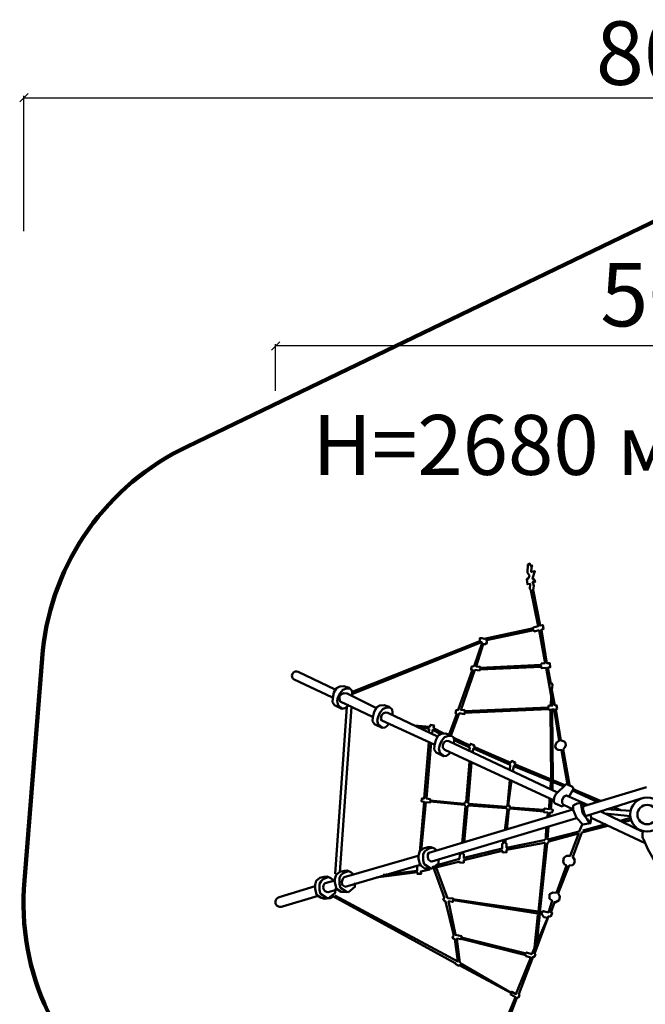
# Model space of a CAD drawing. Units: millimetres. Extents: x 132366 to 140832, y 9175 to 18387.
# Drawn here: x 132366 to 136112, y 12491 to 18387 of the extents above; entities that cross this region are included whole.
import ezdxf

# ---------------------------------------------------------------- set-up
doc = ezdxf.new("R2010")
doc.units = ezdxf.units.MM
for name, color, linetype, lineweight in [('ЗОНА БЕЗОПАСНОСТИ', 251, 'Continuous', 90), ('МАФ', 7, 'Continuous', 50), ('РАЗМЕРЫ', 250, 'Continuous', 25)]:
    doc.layers.add(name, color=color, linetype=linetype, lineweight=lineweight)
doc.styles.get("Standard").update_dxf_attribs({"font": 'candara.ttf'})
doc.dimstyles.new('ISO-25', dxfattribs={"dimtxt": 380, "dimasz": 50, "dimexe": 11.25, "dimexo": 0.63, "dimgap": 15, "dimtad": 1, "dimdec": 0, "dimtxsty": 'Standard', "dimblk": 'OBLIQUE', "dimcen": 2.5, "dimadec": 0, "dimazin": 0, "dimtfac": 1, "dimtdec": 0, "dimtmove": 0, "dimatfit": 3, "dimfxl": 1, "dimarcsym": 0})

# ---------------------------------------------------------------- blocks, each defined once
blk = doc.blocks.new('_Oblique')
at = {"color": 0, "linetype": 'ByBlock', "lineweight": -2}
blk.add_line((-0.5, -0.5), (0.5, 0.5), dxfattribs=at)
blk = doc.blocks.new('*D6')
at = {"layer": 'Defpoints', "color": 0, "transparency": 16777216}
for p in [(133897.5, 16433.1), (133897.5, 16163.6), (138937.5, 16163.6)]:
    blk.add_point(p, dxfattribs=at)
at = {"layer": 'РАЗМЕРЫ', "color": 0, "lineweight": -2, "transparency": 16777216}
for p, q in [((133897.5, 16164.2), (133897.5, 16444.3)), ((138937.5, 16433.1), (133897.5, 16433.1)), ((138937.5, 16164.2), (138937.5, 16444.3))]:
    blk.add_line(p, q, dxfattribs=at)
at = {"layer": 'РАЗМЕРЫ', "color": 0, "lineweight": -2, "transparency": 16777216, "xscale": 50, "yscale": 50, "zscale": 50, "rotation": 180}
blk.add_blockref('_Oblique', (133897.5, 16433.1), dxfattribs=at)
at = {"layer": 'РАЗМЕРЫ', "color": 0, "lineweight": -2, "transparency": 16777216, "xscale": 50, "yscale": 50, "zscale": 50}
blk.add_blockref('_Oblique', (138937.5, 16433.1), dxfattribs=at)
at = {"layer": 'РАЗМЕРЫ', "color": 0, "transparency": 16777216, "insert": (136417.5, 16691.4), "char_height": 380, "attachment_point": 5}
blk.add_mtext('5040', dxfattribs=at)
blk = doc.blocks.new('*D7')
at = {"layer": 'Defpoints', "color": 0, "transparency": 16777216}
for p in [(140390.8, 17919.6), (132390.8, 17120.8), (140390.8, 17120.8)]:
    blk.add_point(p, dxfattribs=at)
at = {"layer": 'РАЗМЕРЫ', "color": 0, "lineweight": -2, "transparency": 16777216}
for p, q in [((132390.8, 17121.4), (132390.8, 17930.9)), ((140390.8, 17121.4), (140390.8, 17930.9)), ((132390.8, 17919.6), (140390.8, 17919.6))]:
    blk.add_line(p, q, dxfattribs=at)
at = {"layer": 'РАЗМЕРЫ', "color": 0, "lineweight": -2, "transparency": 16777216, "xscale": 50, "yscale": 50, "zscale": 50, "rotation": 180}
blk.add_blockref('_Oblique', (132390.8, 17919.6), dxfattribs=at)
at = {"layer": 'РАЗМЕРЫ', "color": 0, "lineweight": -2, "transparency": 16777216, "xscale": 50, "yscale": 50, "zscale": 50}
blk.add_blockref('_Oblique', (140390.8, 17919.6), dxfattribs=at)
at = {"layer": 'РАЗМЕРЫ', "color": 0, "transparency": 16777216, "insert": (136390.8, 18137.6), "char_height": 380, "attachment_point": 5}
blk.add_mtext('8000', dxfattribs=at)

msp = doc.modelspace()

# ---------------------------------------------------------------- linework, layer by layer
at = {"layer": 'ЗОНА БЕЗОПАСНОСТИ'}
msp.add_lwpolyline([(132503.5, 14610.8, -0.260498), (133370.4, 15832), (137040.7, 17601.5, -0.285899), (138582.7, 17563), (139781.2, 16754, -0.279976), (140434.4, 15333.8), (140094.9, 11201.4, -0.26102), (139264.5, 9968.1), (137901.6, 9318.9, -0.261913), (136450.2, 9487.8), (133056.2, 11843.6, -0.274946), (132394.9, 13232.9)], format="xyb", close=True, dxfattribs=at)
at = {"layer": 'МАФ'}
for points in [[(135656.9, 13804.4), (135619.8, 14016.9), (135627.6, 14027.1), (135635.6, 14041.5), (135633.4, 14054), (135629.3, 14062.2), (135615.3, 14069.6), (135605, 14071.8), (135576.6, 14258.1), (135583.8, 14260), (135580.5, 14281.8), (135569, 14281.1), (135552.2, 14372.3), (135555, 14404.8), (135549.7, 14415.3), (135545.5, 14411.7), (135528.7, 14507.1), (135542.5, 14509.9), (135539.2, 14534.2), (135522.9, 14533.5), (135489.5, 14734), (135502.7, 14738.6), (135497.7, 14762.4), (135481.4, 14758.5), (135440.5, 14972.3), (135445.1, 14996), (135439.2, 15010.3), (135437, 15020.2), (135451.2, 15020.4), (135446.2, 15034.6), (135435.7, 15041.3), (135450.6, 15084.2), (135428.8, 15080.4), (135430.4, 15107.4), (135433.5, 15119.3), (135422.8, 15118.8), (135420.9, 15130.4), (135408.9, 15124.2), (135406.2, 15075.2), (135417.6, 15058.5), (135412.7, 15043.1), (135402.1, 15036.2), (135405.3, 15006.6), (135422.6, 15008), (135419.4, 14979.7), (135425.2, 14971.3), (135471, 14756), (135441.6, 14747.6), (135441.7, 14743.5), (135146.8, 14679), (135134.9, 14684.4), (135120.1, 14682.8), (135121.6, 14665.8), (134357.3, 14361.5)], [(135160.2, 14672.9), (135163, 14657.2), (135156, 14648.1), (135141.6, 14646.8), (135098.9, 14513.5), (135122.3, 14512), (135120.2, 14505), (135489.6, 14523.2), (135488.3, 14531.5), (135511.1, 14534.2), (135475.5, 14731.2), (135447, 14724.3), (135444, 14731.3), (135160.9, 14672.4)], [(134360.8, 14350.9), (135130.8, 14660.6), (135135.4, 14655.1), (135085.9, 14515.7), (135071.7, 14513.2), (135068, 14495.2), (135076.8, 14495.1), (134991.4, 14254.3), (134979.5, 14253.1), (134975.3, 14230.6), (134982.7, 14230), (134936.9, 14106.6)], [(135557.8, 14280.9), (135517.5, 14506.2), (135490.4, 14503.4), (135489.7, 14512.6), (135123.4, 14496.9), (135118.3, 14490.8), (135091.2, 14493.1), (135007.2, 14253.4), (135026.2, 14254.8), (135028, 14246.5), (135530.5, 14269.2), (135534.1, 14280.6), (135558.5, 14281)], [(134356.6, 14338.2), (134357.3, 14353.4), (134355.4, 14370.2), (134337.5, 14385.6), (134306.5, 14396.9), (134281.8, 14395), (134263, 14384.7), (134247.4, 14357.5), (134240, 14325), (134237.9, 14301.2), (134250.3, 14282.3), (134294.9, 14261.2), (134312.4, 14263.7), (134327.3, 14275), (134336.3, 14286.2)], [(134344.3, 14379.7), (134323.2, 14382.2), (134300.6, 14374.2), (134283.7, 14354.4), (134271.4, 14327.6), (134266.2, 14305.5), (134272.2, 14282.4), (134280.8, 14274.3), (134293.9, 14264.6)], [(134499, 14265.7), (134327, 14352), (134307.1, 14353.7), (134293.3, 14348.2), (134281.5, 14335.8), (134281.5, 14319.8), (134284.8, 14304.1), (134477.6, 14212.1)], [(135545.3, 14280.6), (135548.4, 14335.3)], [(134255.5, 13271.9), (134324.4, 14272.2)], [(134352.3, 14272.3), (134283, 13281.2)], [(134597.2, 14224.1), (134597.9, 14239.3), (134596, 14256), (134578, 14271.5), (134547.1, 14282.8), (134522.4, 14280.9), (134503.6, 14270.6), (134488, 14243.4), (134480.5, 14210.8), (134478.5, 14187.1), (134490.8, 14168.1), (134535.5, 14147.1), (134553, 14149.5), (134567.9, 14160.9), (134576.8, 14172.1)], [(134584.8, 14265.6), (134563.8, 14268.1), (134541.2, 14260), (134524.2, 14240.3), (134512, 14213.4), (134506.8, 14191.3), (134512.8, 14168.2), (134521.4, 14160.2), (134534.5, 14150.5)], [(134867, 14094.6), (134570, 14235.6), (134555.5, 14238.8), (134541.6, 14232), (134531.9, 14220.8), (134528.8, 14199.7), (134534.1, 14191.2), (134848.2, 14047.4)], [(135645.8, 13808.1), (135610.4, 14013.5), (135590.7, 14014.9), (135578.7, 14021.1), (135572.3, 14035.1), (135574.9, 14048.3), (135581.2, 14060.6), (135596.3, 14069.7), (135565.3, 14258.3), (135537.3, 14254.2), (135534, 14259.1), (135029.9, 14237.3), (135029.1, 14228.7), (134997.3, 14233.8), (134947.1, 14098.8)], [(135547.2, 13837.5), (135544.1, 14256.7)], [(135554.7, 14258.2), (135557, 13832.9)], [(134728.7, 14161.2), (134821.1, 14152.3), (134825.5, 14165.5), (134846.5, 14159.9), (134844.2, 14144.3), (134904.8, 14112.6)], [(134757, 14148.5), (134817.3, 14140.1), (134816, 14119.3)], [(134886.8, 14109), (134837.7, 14133.7), (134834.8, 14110.7)], [(134965.8, 14054.5), (134966.5, 14069.7), (134964.6, 14086.5), (134946.7, 14101.9), (134915.8, 14113.2), (134891, 14111.3), (134872.2, 14101), (134856.6, 14073.8), (134849.2, 14041.3), (134847.1, 14017.6), (134859.5, 13998.6), (134904.1, 13977.5), (134921.6, 13980), (134936.5, 13991.3), (134945.5, 14002.5)], [(134953.5, 14096.1), (134932.4, 14098.5), (134909.8, 14090.5), (134892.9, 14070.7), (134880.6, 14043.9), (134875.4, 14021.8), (134881.4, 13998.7), (134890, 13990.7), (134903.1, 13980.9)], [(134816.2, 14061.5), (134788.3, 13724.5), (134774.1, 13724.4), (134772.2, 13706.1), (134786.5, 13704.2), (134761.9, 13404.8)], [(134828.8, 14058.8), (134801.5, 13723.7), (134822.9, 13719.9), (134824.3, 13712.3), (135027.3, 13692.2), (135031.4, 13700), (135038.2, 13700.8), (135059.7, 13943.5)], [(135586.4, 13760.1), (134936.1, 14067.3), (134919.8, 14067.9), (134905.5, 14058.5), (134899.6, 14042.3), (134899.5, 14027.6), (134911.2, 14015.9), (135566.4, 13711.1)], [(134964.8, 14086.2), (135061.9, 14040.9), (135065.7, 14051.8), (135087.3, 14042), (135085, 14032), (135305.5, 13936.5), (135312.1, 13948.1), (135332.9, 13939.7), (135329.1, 13928.4), (135630.5, 13802.7)], [(134965.4, 14071.9), (135060.2, 14028.6), (135057, 14010.9)], [(135300.2, 13895.9), (135303.2, 13924.8), (135082.1, 14022.3), (135077, 14000.6)], [(135071.2, 13936.7), (135050.1, 13699.4), (135054.6, 13692.2), (135279.8, 13673.8), (135282.7, 13678.2), (135286, 13681.8), (135300.7, 13833.8)], [(135620, 13796.5), (135324.2, 13917.3), (135317.4, 13887.8)], [(135538.4, 13722.4), (135535.2, 13659.5), (135508, 13664), (135506.7, 13654.9), (135301.1, 13670.3), (135299.1, 13679.7), (135291.2, 13681.4), (135309.4, 13831.6)], [(135543.3, 13780.9), (135546, 13828.2)], [(135555.1, 13774.7), (135556.8, 13822.1)], [(135652.3, 13729.2), (135681.4, 13781.7), (135675.9, 13793.1), (135645.5, 13808), (135637.1, 13808.7), (135576.5, 13749.9), (135566.3, 13730.1), (135564.7, 13703.1), (135571, 13693.5), (135613.5, 13676.3), (135621.1, 13681.5)], [(135764.8, 13684.9), (135640.2, 13742), (135623.8, 13734.7), (135612.9, 13713.5), (135613.5, 13695.9), (135622, 13685.5), (135678.5, 13660.6)], [(135823.4, 13703.9), (135676.3, 13770.5)], [(135842.4, 13709.8), (135680.5, 13780.4)], [(136117.7, 13790.6), (135741.1, 13678.3), (135737.4, 13663.1), (135745.3, 13636.4), (135753.8, 13617.5), (136086.7, 13723.2)], [(134769.6, 13409.2), (134797.7, 13700.7), (134822, 13699.1), (134823.7, 13704.7), (135028.1, 13685.6), (135035.2, 13676.7), (135015, 13456.6)], [(135269.5, 13531.4), (135286.1, 13657.3), (135280, 13661.7), (135279.8, 13666.2), (135055.1, 13681.6), (135047.1, 13677.8), (135027.9, 13460.8)], [(135551.4, 13716.4), (135546.5, 13659.1), (135557.1, 13656.5), (135555.4, 13642.1), (135539.3, 13638.6), (135537.7, 13616.9)], [(135746.4, 13680.8), (135736.1, 13697.3), (135702.6, 13693.1), (135678.9, 13681.5), (135679, 13654.9), (135699.1, 13607.1), (135738.3, 13567.5), (135784, 13576.5), (135787.1, 13610.5), (135781.4, 13629)], [(135738, 13698), (135726.8, 13685.7), (135735.1, 13636.6), (135763.5, 13599.4), (135778.4, 13577.5)], [(135677.7, 13658.3), (134815.3, 13398.7), (134809.4, 13388.2), (134808.8, 13371.3), (134814.4, 13356.1), (134825.3, 13348.1), (134833.4, 13345.8), (135699.3, 13605.6)], [(135283.1, 13536.7), (135293.6, 13658.6), (135300.2, 13660.1), (135301, 13663.3), (135503.9, 13646.5), (135505.6, 13641.5), (135527.4, 13639.7), (135526.3, 13613)], [(136096.8, 13524.8), (135846, 13646.5)], [(135871.5, 13633.7), (136023.1, 13617.3)], [(136021.9, 13649.5), (135880.1, 13659.2)], [(135923.3, 13672), (135964.7, 13653.2)], [(135531.1, 13554.9), (135526.1, 13480.7), (135528.4, 13477.6), (135716.1, 13525.7), (135735, 13571)], [(135875.8, 13569.2), (135737, 13532.7)], [(136110.8, 13455.7), (135783.3, 13610)], [(135961, 13590.5), (136023.1, 13607.5)], [(135979.3, 13582.6), (136027.4, 13594.7)], [(135274.5, 13476.9), (135274.9, 13454.3), (135279.5, 13454.3), (135279.8, 13429), (135506.2, 13473.4), (135515, 13481.1), (135518.9, 13551.5)], [(135887.8, 13559.4), (135731.8, 13519.8), (135676.7, 13373.7), (135689, 13354.9), (135686.2, 13335), (135675.8, 13325.3), (135656, 13322.4), (135589.4, 13155.9), (135600.7, 13135.9), (135595.2, 13114.8), (135572.5, 13101.6), (135567.4, 13103.5), (135546.2, 13039.5), (135554.5, 13038.5), (135545.4, 13017.5), (135532.8, 13018.3), (135448.6, 12793.9), (135453.2, 12790.5), (135448, 12775.4), (135440.2, 12777), (135353.3, 12551.4), (135357.9, 12543.5), (135350.2, 12529.6), (135341.8, 12530.1), (135275.7, 12356.9)], [(135713.3, 13515.2), (135662.4, 13380.9), (135640.6, 13380.9), (135624.7, 13367.7), (135618.9, 13347.2), (135626.7, 13329.7), (135639.1, 13322.4), (135578.9, 13159), (135557.5, 13161.3), (135538.1, 13150.2), (135537.7, 13124.3), (135554.5, 13110.1), (135531, 13041.8), (135499.6, 13049.3), (135497.9, 13044.6), (135496.7, 13042.5), (135473.3, 13042.8)], [(135711.6, 13513.7), (135533.4, 13465.2), (135529.9, 13459.7), (135523.6, 13454.6), (135480.7, 13041.7)], [(134999.5, 13346.2), (135001.7, 13338.5), (135024.1, 13339.9), (135025.3, 13353.9), (135255.4, 13410.2), (135259.1, 13399.2), (135281.1, 13402.1), (135281.1, 13415.7), (135508.7, 13458.9), (135511.3, 13453.7), (135471.1, 13046.5), (134960, 13121.3), (134959.2, 13125.1), (134927.4, 13127.3), (134859.8, 13309.8)], [(135022.1, 13401.9), (135021.3, 13390.8), (135024, 13390), (135024, 13367.8), (135253.8, 13423.7), (135254.6, 13453.1), (135259.5, 13453.1), (135260.7, 13472.7)], [(134860.7, 13413.8), (134849.5, 13424), (134826.9, 13432.5), (134809.1, 13431.8), (134783.2, 13424.5), (134761.5, 13408.1), (134754, 13383.1), (134753.9, 13361.8), (134762.8, 13323.4), (134791.3, 13305.1), (134835, 13303.6), (134873.6, 13334.9), (134874.1, 13352.1), (134875.7, 13359.1)], [(134827.3, 13304.1), (134787.5, 13330.2), (134781.1, 13351.9), (134781, 13388.6), (134789.7, 13405.8), (134802.8, 13416.8), (134816.9, 13423.6), (134832, 13428)], [(135007.6, 13398.1), (135006.8, 13390), (135001, 13390.7), (134999.1, 13363.1), (134857.7, 13322.6)], [(134771.1, 13328.7), (134314.9, 13195.4), (134297, 13205.8), (134294.4, 13224.5), (134300.2, 13242.8), (134309.1, 13252.4), (134756.8, 13382)], [(134850.2, 13308.4), (135001, 13346.9)], [(134359.8, 13273.1), (134348.6, 13283.3), (134326.1, 13291.8), (134308.3, 13291.1), (134282.3, 13283.8), (134260.6, 13267.4), (134253.2, 13242.4), (134253, 13221.1), (134261.9, 13182.7), (134290.4, 13164.4), (134334.1, 13162.9), (134372.8, 13194.3), (134373.2, 13211.4), (134374.8, 13218.4)], [(134839.1, 13320.8), (134908.8, 13127.5), (134902.2, 13123.7), (134907.4, 13111.7), (134915.5, 13107), (134964.6, 12903.6), (134957.5, 12896), (134960.4, 12884.6), (134970.3, 12880.8), (134988.3, 12748.2), (134253.5, 13142.4)], [(134326.5, 13163.4), (134286.6, 13189.5), (134280.3, 13211.2), (134280.1, 13247.9), (134288.9, 13265.1), (134302, 13276.1), (134316, 13282.9), (134331.1, 13287.3)], [(134500.7, 13251.1), (134747.3, 13282.2), (134746.4, 13272), (134769.8, 13272.8), (134768.2, 13286.9), (134822.3, 13298.1)], [(134541.8, 13266), (134746, 13291), (134746.3, 13316.9)], [(134240.9, 13237.3), (134229.6, 13247.4), (134207.1, 13255.9), (134189.3, 13255.2), (134163.4, 13247.9), (134141.6, 13231.5), (134134.2, 13206.6), (134134.1, 13185.3), (134142.9, 13146.8), (134171.4, 13128.5), (134215.1, 13127), (134253.8, 13158.4), (134254.2, 13175.5), (134255.9, 13182.5)], [(134207.5, 13127.5), (134167.6, 13153.6), (134161.3, 13175.3), (134161.2, 13212), (134169.9, 13229.2), (134183, 13240.2), (134197.1, 13247.1), (134212.1, 13251.5)], [(135527, 13009.5), (135504.1, 13013.2), (135492.3, 13031.7), (134960.7, 13114.8), (134958.9, 13104.2), (134934.1, 13108.6), (134976, 12906.2), (135011.6, 12898.8), (135010.1, 12890.3), (135397.9, 12796.2), (135400.6, 12801.8), (135431.6, 12791.2), (135527.2, 13010.5)], [(135480, 13032.3), (135462.5, 12860.2)], [(135467.7, 13026.3), (135448.4, 12831.6)], [(135001.4, 12739.5), (134983.4, 12884.5), (135008.4, 12880.9), (135009.4, 12883.8), (135396.8, 12784.7), (135396.4, 12780.4), (135426.7, 12770.5), (135337.3, 12552.3), (135312.2, 12566.1), (135308, 12560.6), (135003.3, 12737.8)]]:
    msp.add_lwpolyline(points, dxfattribs=at)
for points in [[(134254.9, 14376.9), (134033.1, 14482.1, 0.96794), (134009.1, 14435.3), (134234.2, 14330.5)], [(136939.4, 12928), (136920.3, 12918.9, -0.144036), (136889.4, 12914, -0.282336), (136099.9, 13480.3, -0.117562), (136094.1, 13506.1), (136097, 13529)], [(134253, 13232.5), (134194.9, 13216.8, 0.699899), (134212.7, 13162.5), (134268.2, 13178.1)], [(135266.5, 12371.9), (135334.2, 12534.9), (135305.9, 12549.6), (135309.6, 12556.9), (135001.7, 12723.7), (134991.3, 12724.4), (134976.1, 12731.4), (134974, 12738.4), (134244, 13137.2), (134224, 13127.4), (134190.1, 13122.3), (134167.4, 13130), (134152.7, 13141.3), (133938.6, 13076.5, -1.103409), (133919.6, 13132.5), (134134.5, 13199.3)]]:
    msp.add_lwpolyline(points, format="xyb", dxfattribs=at)
for radius in [101.8, 58]:
    msp.add_circle((136122.4, 13627.3), radius, dxfattribs=at)

# ---------------------------------------------------------------- texts
at = {"layer": 'РАЗМЕРЫ'}
msp.add_text('H=2680 мм', height=358.68, dxfattribs=at).set_placement((134118.3, 15661.4))

# ---------------------------------------------------------------- dimensions: what is measured, and where the dimension line sits
for base, p1, p2, picture, middle in [((140390.8, 17919.6), (132390.8, 17120.8), (140390.8, 17120.8), '*D7', (136390.8, 18137.6)), ((133897.5, 16433.1), (138937.5, 16163.6), (133897.5, 16163.6), '*D6', (136417.5, 16691.4))]:
    dim = msp.add_linear_dim(base=base, p1=p1, p2=p2, dimstyle='ISO-25', dxfattribs=at)
    dim.commit()
    dim.dimension.update_dxf_attribs({"geometry": picture, "text_midpoint": middle})

doc.saveas('drawing.dxf')
